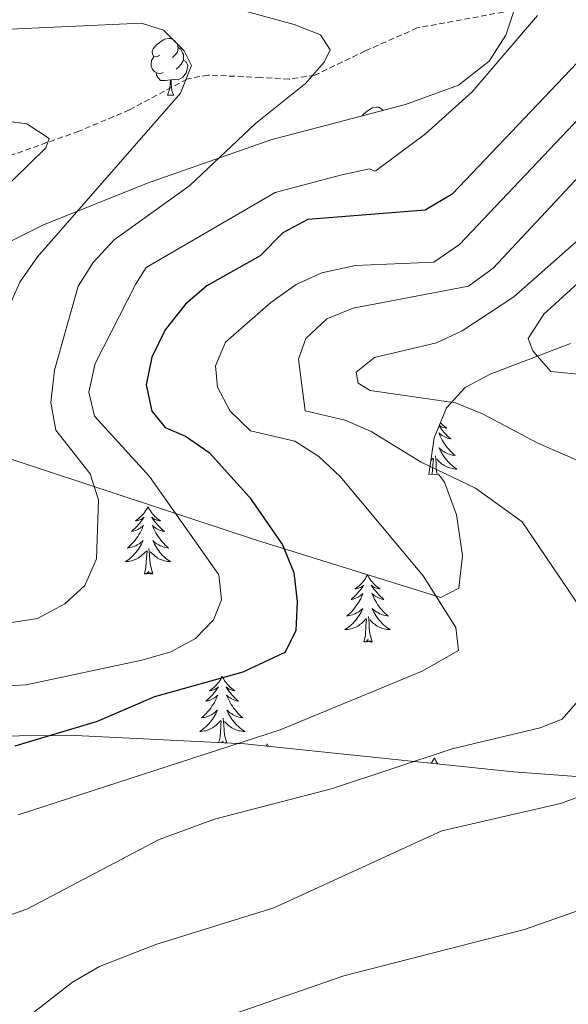
# Model space of a CAD drawing. Units: metres. Extents: x 613465 to 617969, y 4724341 to 4727386.
# Drawn here: x 614700 to 614797, y 4725974 to 4726148 of the extents above; entities that cross this region are included whole.
import ezdxf

# ---------------------------------------------------------------- set-up
doc = ezdxf.new("R2010")
doc.units = ezdxf.units.M
doc.header["$MEASUREMENT"] = 0
doc.linetypes.add('TRAZOSX2', pattern=[1.5, 1, -0.5])
for name, color, linetype, lineweight in [('Level 11', 142, 'TRAZOSX2', 13), ('Level 35', 92, 'Continuous', 0), ('Level 36', 19, 'Continuous', 40), ('Level 4', 36, 'Continuous', 30), ('Level 5', 36, 'Continuous', 0)]:
    doc.layers.add(name, color=color, linetype=linetype, lineweight=lineweight)

msp = doc.modelspace()

# ---------------------------------------------------------------- linework, layer by layer
at = {"layer": 'Level 11', "color": 142, "linetype": 'TRAZOSX2', "lineweight": 13}
for points in [[(614811.27, 4726163.71, 822.72), (614793.72, 4726157.3, 821.41), (614786.54, 4726149.82, 817.75), (614769.85, 4726146.75, 817.48), (614760.69, 4726142.69, 817.02), (614751.79, 4726138.4, 814.08), (614747.23, 4726137.7, 812.3), (614742.16, 4726137.99, 810.41), (614732.94, 4726138.43, 810.15)], [(614732.94, 4726138.43, 810.15), (614729.18, 4726137.72, 808.84), (614719.03, 4726132.27, 808.32), (614710.08, 4726128.48, 805.86), (614695.75, 4726123.4, 804.39), (614685.19, 4726117.52, 800.69), (614681.5, 4726116.23, 800.01), (614659.61, 4726108.6, 801.51), (614648.23, 4726101.66, 798.89), (614638.44, 4726099.14, 798.11), (614626.54, 4726097.22, 794.97), (614594.28, 4726085.33, 792.94), (614584.45, 4726080.92, 791.64), (614580.31, 4726078.29, 791.1), (614576.75, 4726074.78, 790.64), (614553.34, 4726049.23, 784.63), (614541.23, 4726033.86, 783.22), (614529.15, 4726019.24, 782.5), (614525.28, 4726016.01, 782.3), (614521.01, 4726013.47, 782.08), (614493.37, 4725998.6, 778.99), (614481.3, 4725991.21, 776.92), (614474.77, 4725983.73, 775.26), (614465.43, 4725967.08, 771.47)]]:
    msp.add_polyline3d(points, dxfattribs=at)
at = {"layer": 'Level 35', "color": 92, "linetype": 'Continuous', "lineweight": 0, "ltscale": 0.5}
for points in [[(614789.43, 4726157.41, 827.74), (614785.51, 4726145.49, 827.74), (614782.55, 4726140.86, 827.74), (614777.17, 4726136.65, 827.74), (614767.81, 4726133.21, 827.03), (614744.02, 4726126.96, 822.15), (614722.03, 4726119.24, 817.99), (614703.89, 4726111.94, 814.52), (614685.7, 4726102.88, 810.98), (614681.62, 4726099.38, 810.1), (614678.52, 4726094.46, 809.2), (614676.73, 4726089.01, 808.3), (614676.6, 4726083.93, 807.42)], [(614796.93, 4726090.99, 845.77), (614782.72, 4726085.55, 842.48), (614778.35, 4726083.2, 841.37), (614775.02, 4726079.62, 840.31), (614772.87, 4726074.28, 838.89), (614771.91, 4726067.82, 838.22), (614773.59, 4726067.86, 838.22), (614774.67, 4726066.46, 838.15), (614776.8, 4726060.67, 837.57), (614777.88, 4726053.51, 836.56), (614777.19, 4726047.73, 835.31), (614774.05, 4726046.08, 834.03), (614741.67, 4726056.15, 825.11), (614686.3, 4726074.4, 810.98), (614680.83, 4726077.6, 807.92), (614677.78, 4726080.92, 806.8), (614676.6, 4726083.93, 807.42)], [(614648.36, 4726005.61, 825.95), (614651.44, 4726011.41, 825.56), (614655.75, 4726016.13, 825.45), (614660.65, 4726018.55, 825.65), (614689.57, 4726021.55, 827.76), (614709.54, 4726021.7, 829.33), (614739.4, 4726020.21, 831.93), (614786.86, 4726015.27, 837.88), (614806.7, 4726013.77, 839.79)]]:
    msp.add_polyline3d(points, dxfattribs=at)
at = {"layer": 'Level 36', "color": 92, "linetype": 'Continuous', "lineweight": 0}
for points in [[(614724.43, 4726141.94, 0.01), (614723.9, 4726141.67, 0.01), (614723.37, 4726141.73, 0.01), (614723.1, 4726142.1, 0.01), (614723.05, 4726142.52, 0.01), (614723.21, 4726143.04, 0.01), (614723.69, 4726143.64, 0.01), (614724.32, 4726144.17, 0.01), (614725.22, 4726144.75, 0.01), (614725.97, 4726144.91, 0.01), (614726.4, 4726144.86, 0.01), (614726.92, 4726144.54, 0.01), (614727.46, 4726143.96, 0.01), (614727.62, 4726143.32, 0.01), (614727.5, 4726142.47, 0.01), (614727.08, 4726141.94, 0.01), (614726.66, 4726141.51, 0.01)], [(614725.02, 4726138.86, 0.01), (614724.59, 4726138.7, 0.01), (614724, 4726138.76, 0.01), (614723.53, 4726138.97, 0.01), (614723.1, 4726139.39, 0.01), (614722.89, 4726139.98, 0.01), (614722.89, 4726140.4, 0.01), (614722.94, 4726140.98, 0.01), (614723.37, 4726141.67, 0.01)], [(614727.62, 4726143.32, 0.01), (614728.09, 4726143, 0.01), (614728.4, 4726142.36, 0.01), (614728.56, 4726142.04, 0.01), (614728.56, 4726141.46, 0.01), (614728.56, 4726141.04, 0.01), (614728.2, 4726140.35, 0.01), (614727.78, 4726139.87, 0.01), (614727.3, 4726139.45, 0.01)], [(614728.56, 4726141.04, 0.01), (614729.02, 4726140.79, 0.01), (614729.36, 4726140.17, 0.01), (614729.26, 4726139.45, 0.01), (614729.04, 4726138.81, 0.01), (614728.46, 4726138.07, 0.01), (614727.66, 4726137.59, 0.01), (614726.82, 4726137.69, 0.01), (614726.38, 4726137.56, 0.01)], [(614726.28, 4726137.56, 0.01), (614725.38, 4726137.48, 0.01), (614724.54, 4726137.48, 0.01), (614724.12, 4726137.91, 0.01), (614723.8, 4726138.38, 0.01), (614723.8, 4726138.7, 0.01)], [(614725.73, 4726134.88, 0.01), (614726.16, 4726136.04, 0.01), (614726.28, 4726137.56, 0.01), (614726.38, 4726137.56, 0.01), (614726.42, 4726136.98, 0.01), (614726.46, 4726136.29, 0.01), (614726.52, 4726135.68, 0.01), (614726.64, 4726135.28, 0.01), (614726.86, 4726134.88, 0.01)], [(614725.73, 4726134.88, 0.01), (614726.86, 4726134.88, 0.01)], [(614760.14, 4726131.19, 0.01), (614760.38, 4726131.5, 0.01), (614761.02, 4726132.03, 0.01), (614761.92, 4726132.61, 0.01), (614762.66, 4726132.77, 0.01), (614763.09, 4726132.72, 0.01), (614763.62, 4726132.4, 0.01), (614763.83, 4726132.16, 0.01)], [(614773.72, 4726076.4, 0.01), (614773.83, 4726076.24, 0.01), (614774.08, 4726075.91, 0.01), (614774.33, 4726075.58, 0.01), (614774.6, 4726075.26, 0.01), (614774.88, 4726074.96, 0.01), (614775.17, 4726074.66, 0.01), (614775.48, 4726074.38, 0.01), (614775.79, 4726074.11, 0.01), (614775.66, 4726074.13, 0.01), (614775.42, 4726074.19, 0.01), (614775.18, 4726074.26, 0.01), (614774.94, 4726074.35, 0.01), (614774.71, 4726074.46, 0.01), (614774.49, 4726074.57, 0.01), (614774.27, 4726074.7, 0.01), (614774.06, 4726074.85, 0.01), (614773.87, 4726075.01, 0.01), (614773.68, 4726075.18, 0.01), (614773.77, 4726074.96, 0.01), (614773.92, 4726074.59, 0.01), (614774.1, 4726074.24, 0.01), (614774.28, 4726073.89, 0.01), (614774.48, 4726073.55, 0.01), (614774.69, 4726073.22, 0.01), (614774.92, 4726072.9, 0.01), (614775.16, 4726072.59, 0.01), (614775.41, 4726072.28, 0.01), (614775.67, 4726071.99, 0.01), (614775.95, 4726071.71, 0.01), (614776.24, 4726071.44, 0.01), (614776.53, 4726071.18, 0.01), (614776.34, 4726071.21, 0.01), (614776.07, 4726071.26, 0.01), (614775.81, 4726071.32, 0.01)], [(614773.95, 4726076.96, 0.01), (614774.13, 4726076.77, 0.01), (614774.36, 4726076.55, 0.01), (614774.6, 4726076.35, 0.01), (614774.85, 4726076.16, 0.01), (614775.11, 4726075.98, 0.01), (614774.91, 4726076, 0.01), (614774.71, 4726076.04, 0.01), (614774.51, 4726076.1, 0.01), (614774.31, 4726076.16, 0.01), (614774.12, 4726076.25, 0.01), (614773.94, 4726076.35, 0.01), (614773.77, 4726076.46, 0.01), (614773.75, 4726076.48, 0.01)], [(614775.81, 4726071.32, 0.01), (614775.55, 4726071.4, 0.01), (614775.29, 4726071.49, 0.01), (614775.04, 4726071.6, 0.01), (614774.8, 4726071.72, 0.01), (614774.57, 4726071.86, 0.01), (614774.34, 4726072.01, 0.01), (614774.13, 4726072.18, 0.01), (614773.92, 4726072.35, 0.01), (614773.73, 4726072.54, 0.01), (614773.87, 4726072.21, 0.01), (614774.02, 4726071.89, 0.01), (614774.19, 4726071.58, 0.01), (614774.38, 4726071.27, 0.01), (614774.57, 4726070.98, 0.01), (614774.78, 4726070.69, 0.01), (614775, 4726070.41, 0.01), (614775.24, 4726070.14, 0.01), (614775.49, 4726069.88, 0.01), (614775.74, 4726069.64, 0.01), (614776.01, 4726069.4, 0.01), (614776.29, 4726069.18, 0.01), (614776.58, 4726068.97, 0.01), (614776.87, 4726068.78, 0.01), (614776.6, 4726068.79, 0.01), (614776.34, 4726068.82, 0.01), (614776.08, 4726068.86, 0.01), (614775.82, 4726068.91, 0.01), (614775.57, 4726068.99, 0.01), (614775.32, 4726069.07, 0.01), (614775.07, 4726069.18, 0.01), (614774.83, 4726069.29, 0.01), (614774.6, 4726069.42, 0.01), (614774.38, 4726069.57, 0.01), (614774.17, 4726069.73, 0.01), (614773.97, 4726069.9, 0.01), (614773.31, 4726070.52, 0.01)], [(614772.29, 4726070.34, 0.01), (614772.66, 4726070.7, 0.01)], [(614772.52, 4726067.84, 0.01), (614772.63, 4726069.51, 0.01), (614772.68, 4726069.94, 0.01), (614772.74, 4726070.66, 0.01)], [(614773.38, 4726067.85, 0.01), (614773.31, 4726068.09, 0.01), (614773.22, 4726068.99, 0.01), (614773.18, 4726069.94, 0.01), (614773.07, 4726071.1, 0.01)], [(614722.31, 4726062.14, 0.01), (614722.2, 4726061.92, 0.01), (614722.04, 4726061.64, 0.01), (614721.87, 4726061.38, 0.01), (614721.69, 4726061.12, 0.01), (614721.5, 4726060.87, 0.01), (614721.29, 4726060.64, 0.01), (614721.07, 4726060.41, 0.01), (614720.84, 4726060.19, 0.01), (614720.6, 4726059.99, 0.01), (614720.35, 4726059.8, 0.01), (614720.09, 4726059.62, 0.01), (614720.29, 4726059.64, 0.01), (614720.49, 4726059.68, 0.01), (614720.69, 4726059.74, 0.01), (614720.89, 4726059.81, 0.01), (614721.08, 4726059.89, 0.01), (614721.26, 4726059.99, 0.01), (614721.43, 4726060.1, 0.01), (614721.64, 4726060.29, 0.01), (614721.59, 4726060.23, 0.01), (614721.36, 4726059.88, 0.01), (614721.12, 4726059.55, 0.01), (614720.86, 4726059.22, 0.01), (614720.6, 4726058.9, 0.01), (614720.32, 4726058.6, 0.01), (614720.02, 4726058.31, 0.01), (614719.72, 4726058.02, 0.01), (614719.41, 4726057.75, 0.01), (614719.53, 4726057.78, 0.01), (614719.78, 4726057.83, 0.01), (614720.02, 4726057.91, 0.01), (614720.26, 4726057.99, 0.01), (614720.49, 4726058.1, 0.01), (614720.71, 4726058.22, 0.01), (614720.93, 4726058.35, 0.01), (614721.13, 4726058.49, 0.01), (614721.33, 4726058.65, 0.01), (614721.52, 4726058.82, 0.01), (614721.43, 4726058.6, 0.01), (614721.27, 4726058.24, 0.01), (614721.1, 4726057.88, 0.01), (614720.92, 4726057.53, 0.01), (614720.72, 4726057.19, 0.01), (614720.51, 4726056.86, 0.01), (614720.28, 4726056.54, 0.01), (614720.04, 4726056.23, 0.01), (614719.79, 4726055.93, 0.01), (614719.52, 4726055.63, 0.01), (614719.25, 4726055.35, 0.01), (614718.96, 4726055.08, 0.01), (614718.67, 4726054.82, 0.01), (614718.86, 4726054.85, 0.01), (614719.13, 4726054.9, 0.01), (614719.39, 4726054.96, 0.01), (614719.65, 4726055.04, 0.01), (614719.91, 4726055.13, 0.01), (614720.15, 4726055.24, 0.01), (614720.4, 4726055.36, 0.01), (614720.63, 4726055.5, 0.01), (614720.85, 4726055.65, 0.01), (614721.07, 4726055.82, 0.01), (614721.28, 4726055.99, 0.01), (614721.47, 4726056.18, 0.01), (614721.33, 4726055.85, 0.01)], [(614722.31, 4726062.14, 0.01), (614722.42, 4726061.92, 0.01), (614722.57, 4726061.64, 0.01), (614722.74, 4726061.38, 0.01), (614722.92, 4726061.12, 0.01), (614723.12, 4726060.87, 0.01), (614723.32, 4726060.64, 0.01), (614723.54, 4726060.41, 0.01), (614723.77, 4726060.19, 0.01), (614724.01, 4726059.99, 0.01), (614724.26, 4726059.8, 0.01), (614724.52, 4726059.62, 0.01), (614724.32, 4726059.64, 0.01), (614724.12, 4726059.68, 0.01), (614723.92, 4726059.74, 0.01), (614723.73, 4726059.81, 0.01), (614723.54, 4726059.89, 0.01), (614723.36, 4726059.99, 0.01), (614723.18, 4726060.1, 0.01), (614722.98, 4726060.29, 0.01), (614723.02, 4726060.23, 0.01), (614723.25, 4726059.88, 0.01), (614723.49, 4726059.55, 0.01), (614723.75, 4726059.22, 0.01), (614724.02, 4726058.9, 0.01), (614724.3, 4726058.6, 0.01), (614724.59, 4726058.31, 0.01), (614724.89, 4726058.02, 0.01), (614725.2, 4726057.75, 0.01), (614725.08, 4726057.78, 0.01), (614724.84, 4726057.83, 0.01), (614724.59, 4726057.91, 0.01), (614724.36, 4726057.99, 0.01), (614724.13, 4726058.1, 0.01), (614723.9, 4726058.22, 0.01), (614723.69, 4726058.35, 0.01), (614723.48, 4726058.49, 0.01), (614723.28, 4726058.65, 0.01), (614723.1, 4726058.82, 0.01), (614723.18, 4726058.6, 0.01), (614723.34, 4726058.24, 0.01), (614723.51, 4726057.88, 0.01), (614723.7, 4726057.53, 0.01), (614723.9, 4726057.19, 0.01), (614724.11, 4726056.86, 0.01), (614724.34, 4726056.54, 0.01), (614724.57, 4726056.23, 0.01), (614724.82, 4726055.93, 0.01), (614725.09, 4726055.63, 0.01), (614725.36, 4726055.35, 0.01), (614725.65, 4726055.08, 0.01), (614725.95, 4726054.82, 0.01), (614725.75, 4726054.85, 0.01), (614725.48, 4726054.9, 0.01), (614725.22, 4726054.96, 0.01), (614724.96, 4726055.04, 0.01), (614724.71, 4726055.13, 0.01), (614724.46, 4726055.24, 0.01), (614724.22, 4726055.36, 0.01), (614723.98, 4726055.5, 0.01), (614723.76, 4726055.65, 0.01), (614723.54, 4726055.82, 0.01), (614723.34, 4726055.99, 0.01), (614723.14, 4726056.18, 0.01), (614723.28, 4726055.85, 0.01)], [(614721.33, 4726055.85, 0.01), (614721.18, 4726055.53, 0.01), (614721.01, 4726055.22, 0.01), (614720.82, 4726054.91, 0.01), (614720.63, 4726054.62, 0.01), (614720.42, 4726054.33, 0.01), (614720.19, 4726054.05, 0.01), (614719.96, 4726053.78, 0.01), (614719.71, 4726053.52, 0.01), (614719.45, 4726053.28, 0.01), (614719.18, 4726053.04, 0.01), (614718.91, 4726052.82, 0.01), (614718.62, 4726052.61, 0.01), (614718.33, 4726052.42, 0.01), (614718.59, 4726052.43, 0.01), (614718.86, 4726052.46, 0.01), (614719.12, 4726052.5, 0.01), (614719.38, 4726052.56, 0.01), (614719.63, 4726052.63, 0.01), (614719.88, 4726052.71, 0.01), (614720.12, 4726052.82, 0.01), (614720.36, 4726052.93, 0.01), (614720.59, 4726053.06, 0.01), (614720.82, 4726053.21, 0.01), (614721.03, 4726053.37, 0.01), (614721.23, 4726053.54, 0.01), (614722.08, 4726054.34, 0.01)], [(614723.16, 4726050.29, 0.01), (614722.73, 4726051.73, 0.01), (614722.64, 4726052.63, 0.01), (614722.59, 4726053.58, 0.01), (614722.49, 4726054.74, 0.01)], [(614723.28, 4726055.85, 0.01), (614723.44, 4726055.53, 0.01), (614723.61, 4726055.22, 0.01), (614723.79, 4726054.91, 0.01), (614723.99, 4726054.62, 0.01), (614724.2, 4726054.33, 0.01), (614724.42, 4726054.05, 0.01), (614724.66, 4726053.78, 0.01), (614724.9, 4726053.52, 0.01), (614725.16, 4726053.28, 0.01), (614725.43, 4726053.04, 0.01), (614725.71, 4726052.82, 0.01), (614726, 4726052.61, 0.01), (614726.29, 4726052.42, 0.01), (614726.02, 4726052.43, 0.01), (614725.76, 4726052.46, 0.01), (614725.5, 4726052.5, 0.01), (614725.24, 4726052.56, 0.01), (614724.98, 4726052.63, 0.01), (614724.73, 4726052.71, 0.01), (614724.49, 4726052.82, 0.01), (614724.25, 4726052.93, 0.01), (614724.02, 4726053.06, 0.01), (614723.8, 4726053.21, 0.01), (614723.59, 4726053.37, 0.01), (614723.38, 4726053.54, 0.01), (614722.72, 4726054.16, 0.01)], [(614721.69, 4726050.29, 0.01), (614721.93, 4726051.4, 0.01), (614722.05, 4726053.15, 0.01), (614722.09, 4726053.58, 0.01), (614722.16, 4726054.3, 0.01)], [(614723.16, 4726050.29, 0.01), (614722.98, 4726050.22, 0.01), (614722.96, 4726050.46, 0.01), (614722.78, 4726050.24, 0.01), (614722.65, 4726050.44, 0.01), (614722.53, 4726050.33, 0.01), (614722.26, 4726050.28, 0.01), (614722.46, 4726050.67, 0.01), (614722.07, 4726050.29, 0.01), (614721.89, 4726050.24, 0.01), (614721.84, 4726050.4, 0.01), (614721.69, 4726050.29, 0.01)], [(614761.07, 4726050.11, 0.01), (614760.96, 4726049.89, 0.01), (614760.81, 4726049.62, 0.01), (614760.64, 4726049.35, 0.01), (614760.46, 4726049.1, 0.01), (614760.26, 4726048.85, 0.01), (614760.06, 4726048.61, 0.01), (614759.84, 4726048.38, 0.01), (614759.61, 4726048.17, 0.01), (614759.37, 4726047.96, 0.01), (614759.12, 4726047.77, 0.01), (614758.86, 4726047.6, 0.01), (614759.06, 4726047.62, 0.01), (614759.26, 4726047.66, 0.01), (614759.46, 4726047.71, 0.01), (614759.65, 4726047.78, 0.01), (614759.84, 4726047.86, 0.01), (614760.02, 4726047.96, 0.01), (614760.2, 4726048.08, 0.01), (614760.4, 4726048.27, 0.01), (614760.36, 4726048.2, 0.01), (614760.13, 4726047.86, 0.01), (614759.89, 4726047.52, 0.01), (614759.63, 4726047.2, 0.01), (614759.36, 4726046.88, 0.01), (614759.08, 4726046.57, 0.01), (614758.79, 4726046.28, 0.01), (614758.49, 4726046, 0.01), (614758.18, 4726045.73, 0.01), (614758.3, 4726045.75, 0.01), (614758.54, 4726045.81, 0.01), (614758.79, 4726045.88, 0.01), (614759.02, 4726045.97, 0.01), (614759.25, 4726046.07, 0.01), (614759.48, 4726046.19, 0.01), (614759.69, 4726046.32, 0.01), (614759.9, 4726046.46, 0.01), (614760.1, 4726046.62, 0.01), (614760.28, 4726046.79, 0.01), (614760.2, 4726046.57, 0.01), (614760.04, 4726046.21, 0.01), (614759.87, 4726045.86, 0.01), (614759.68, 4726045.51, 0.01), (614759.48, 4726045.17, 0.01), (614759.27, 4726044.84, 0.01), (614759.04, 4726044.52, 0.01), (614758.81, 4726044.2, 0.01), (614758.56, 4726043.9, 0.01), (614758.29, 4726043.61, 0.01), (614758.02, 4726043.33, 0.01), (614757.73, 4726043.06, 0.01), (614757.43, 4726042.8, 0.01), (614757.63, 4726042.82, 0.01), (614757.9, 4726042.87, 0.01), (614758.16, 4726042.93, 0.01), (614758.42, 4726043.01, 0.01), (614758.67, 4726043.11, 0.01), (614758.92, 4726043.22, 0.01), (614759.16, 4726043.34, 0.01), (614759.4, 4726043.48, 0.01), (614759.62, 4726043.63, 0.01), (614759.84, 4726043.79, 0.01), (614760.04, 4726043.97, 0.01), (614760.24, 4726044.15, 0.01), (614760.1, 4726043.83, 0.01)], [(614761.07, 4726050.11, 0.01), (614761.18, 4726049.89, 0.01), (614761.34, 4726049.62, 0.01), (614761.51, 4726049.35, 0.01), (614761.69, 4726049.1, 0.01), (614761.88, 4726048.85, 0.01), (614762.09, 4726048.61, 0.01), (614762.31, 4726048.38, 0.01), (614762.54, 4726048.17, 0.01), (614762.78, 4726047.96, 0.01), (614763.03, 4726047.77, 0.01), (614763.29, 4726047.6, 0.01), (614763.09, 4726047.62, 0.01), (614762.89, 4726047.66, 0.01), (614762.69, 4726047.71, 0.01), (614762.49, 4726047.78, 0.01), (614762.3, 4726047.86, 0.01), (614762.12, 4726047.96, 0.01), (614761.95, 4726048.08, 0.01), (614761.74, 4726048.27, 0.01), (614761.79, 4726048.2, 0.01), (614762.02, 4726047.86, 0.01), (614762.26, 4726047.52, 0.01), (614762.52, 4726047.2, 0.01), (614762.78, 4726046.88, 0.01), (614763.06, 4726046.57, 0.01), (614763.36, 4726046.28, 0.01), (614763.66, 4726046, 0.01), (614763.97, 4726045.73, 0.01), (614763.85, 4726045.75, 0.01), (614763.6, 4726045.81, 0.01), (614763.36, 4726045.88, 0.01), (614763.12, 4726045.97, 0.01), (614762.89, 4726046.07, 0.01), (614762.67, 4726046.19, 0.01), (614762.45, 4726046.32, 0.01), (614762.25, 4726046.46, 0.01), (614762.05, 4726046.62, 0.01), (614761.86, 4726046.79, 0.01), (614761.95, 4726046.57, 0.01), (614762.11, 4726046.21, 0.01), (614762.28, 4726045.86, 0.01), (614762.46, 4726045.51, 0.01), (614762.66, 4726045.17, 0.01), (614762.87, 4726044.84, 0.01), (614763.1, 4726044.52, 0.01), (614763.34, 4726044.2, 0.01), (614763.59, 4726043.9, 0.01), (614763.86, 4726043.61, 0.01), (614764.13, 4726043.33, 0.01), (614764.42, 4726043.06, 0.01), (614764.71, 4726042.8, 0.01), (614764.52, 4726042.82, 0.01), (614764.25, 4726042.87, 0.01), (614763.99, 4726042.93, 0.01), (614763.73, 4726043.01, 0.01), (614763.47, 4726043.11, 0.01), (614763.23, 4726043.22, 0.01), (614762.98, 4726043.34, 0.01), (614762.75, 4726043.48, 0.01), (614762.53, 4726043.63, 0.01), (614762.31, 4726043.79, 0.01), (614762.1, 4726043.97, 0.01), (614761.91, 4726044.15, 0.01), (614762.05, 4726043.83, 0.01)], [(614760.1, 4726043.83, 0.01), (614759.94, 4726043.51, 0.01), (614759.77, 4726043.19, 0.01), (614759.59, 4726042.89, 0.01), (614759.39, 4726042.59, 0.01), (614759.18, 4726042.3, 0.01), (614758.96, 4726042.02, 0.01), (614758.72, 4726041.76, 0.01), (614758.48, 4726041.5, 0.01), (614758.22, 4726041.25, 0.01), (614757.95, 4726041.02, 0.01), (614757.67, 4726040.8, 0.01), (614757.38, 4726040.59, 0.01), (614757.09, 4726040.4, 0.01), (614757.36, 4726040.41, 0.01), (614757.62, 4726040.43, 0.01), (614757.88, 4726040.47, 0.01), (614758.14, 4726040.53, 0.01), (614758.4, 4726040.6, 0.01), (614758.65, 4726040.69, 0.01), (614758.89, 4726040.79, 0.01), (614759.13, 4726040.91, 0.01), (614759.36, 4726041.04, 0.01), (614759.58, 4726041.18, 0.01), (614759.79, 4726041.34, 0.01), (614760, 4726041.51, 0.01), (614760.84, 4726042.31, 0.01)], [(614761.92, 4726038.26, 0.01), (614761.5, 4726039.7, 0.01), (614761.4, 4726040.6, 0.01), (614761.36, 4726041.55, 0.01), (614761.26, 4726042.72, 0.01)], [(614762.05, 4726043.83, 0.01), (614762.2, 4726043.51, 0.01), (614762.37, 4726043.19, 0.01), (614762.56, 4726042.89, 0.01), (614762.75, 4726042.59, 0.01), (614762.96, 4726042.3, 0.01), (614763.19, 4726042.02, 0.01), (614763.42, 4726041.76, 0.01), (614763.67, 4726041.5, 0.01), (614763.93, 4726041.25, 0.01), (614764.2, 4726041.02, 0.01), (614764.47, 4726040.8, 0.01), (614764.76, 4726040.59, 0.01), (614765.05, 4726040.4, 0.01), (614764.79, 4726040.41, 0.01), (614764.52, 4726040.43, 0.01), (614764.26, 4726040.47, 0.01), (614764, 4726040.53, 0.01), (614763.75, 4726040.6, 0.01), (614763.5, 4726040.69, 0.01), (614763.26, 4726040.79, 0.01), (614763.02, 4726040.91, 0.01), (614762.79, 4726041.04, 0.01), (614762.56, 4726041.18, 0.01), (614762.35, 4726041.34, 0.01), (614762.15, 4726041.51, 0.01), (614761.49, 4726042.13, 0.01)], [(614760.45, 4726038.26, 0.01), (614760.7, 4726039.38, 0.01), (614760.81, 4726041.12, 0.01), (614760.86, 4726041.55, 0.01), (614760.92, 4726042.28, 0.01)], [(614761.92, 4726038.26, 0.01), (614761.75, 4726038.19, 0.01), (614761.73, 4726038.43, 0.01), (614761.54, 4726038.21, 0.01), (614761.42, 4726038.41, 0.01), (614761.3, 4726038.3, 0.01), (614761.03, 4726038.25, 0.01), (614761.22, 4726038.64, 0.01), (614760.84, 4726038.26, 0.01), (614760.65, 4726038.21, 0.01), (614760.61, 4726038.37, 0.01), (614760.45, 4726038.26, 0.01)], [(614735.42, 4726032.13, 0.01), (614735.3, 4726031.91, 0.01), (614735.15, 4726031.63, 0.01), (614734.98, 4726031.37, 0.01), (614734.8, 4726031.11, 0.01), (614734.6, 4726030.86, 0.01), (614734.4, 4726030.62, 0.01), (614734.18, 4726030.4, 0.01), (614733.95, 4726030.18, 0.01), (614733.71, 4726029.98, 0.01), (614733.46, 4726029.79, 0.01), (614733.2, 4726029.61, 0.01), (614733.4, 4726029.63, 0.01), (614733.6, 4726029.67, 0.01), (614733.8, 4726029.73, 0.01), (614733.99, 4726029.8, 0.01), (614734.18, 4726029.88, 0.01), (614734.36, 4726029.98, 0.01), (614734.54, 4726030.09, 0.01), (614734.74, 4726030.28, 0.01), (614734.7, 4726030.22, 0.01), (614734.47, 4726029.87, 0.01), (614734.23, 4726029.54, 0.01), (614733.97, 4726029.21, 0.01), (614733.7, 4726028.89, 0.01), (614733.42, 4726028.59, 0.01), (614733.13, 4726028.3, 0.01), (614732.83, 4726028.01, 0.01), (614732.52, 4726027.74, 0.01), (614732.64, 4726027.76, 0.01), (614732.89, 4726027.82, 0.01), (614733.13, 4726027.9, 0.01), (614733.36, 4726027.98, 0.01), (614733.6, 4726028.09, 0.01), (614733.82, 4726028.2, 0.01), (614734.04, 4726028.34, 0.01), (614734.24, 4726028.48, 0.01), (614734.44, 4726028.64, 0.01), (614734.63, 4726028.81, 0.01), (614734.54, 4726028.58, 0.01), (614734.38, 4726028.22, 0.01), (614734.21, 4726027.87, 0.01), (614734.03, 4726027.52, 0.01), (614733.83, 4726027.18, 0.01), (614733.61, 4726026.85, 0.01), (614733.39, 4726026.53, 0.01), (614733.15, 4726026.22, 0.01), (614732.9, 4726025.92, 0.01), (614732.63, 4726025.62, 0.01), (614732.36, 4726025.34, 0.01), (614732.07, 4726025.07, 0.01), (614731.77, 4726024.81, 0.01), (614731.97, 4726024.84, 0.01), (614732.24, 4726024.89, 0.01), (614732.5, 4726024.95, 0.01), (614732.76, 4726025.03, 0.01), (614733.01, 4726025.12, 0.01), (614733.26, 4726025.23, 0.01), (614733.5, 4726025.35, 0.01), (614733.74, 4726025.49, 0.01), (614733.96, 4726025.64, 0.01), (614734.18, 4726025.8, 0.01), (614734.38, 4726025.98, 0.01), (614734.58, 4726026.17, 0.01), (614734.44, 4726025.84, 0.01)], [(614735.42, 4726032.13, 0.01), (614735.53, 4726031.91, 0.01), (614735.68, 4726031.63, 0.01), (614735.85, 4726031.37, 0.01), (614736.03, 4726031.11, 0.01), (614736.22, 4726030.86, 0.01), (614736.43, 4726030.62, 0.01), (614736.65, 4726030.4, 0.01), (614736.88, 4726030.18, 0.01), (614737.12, 4726029.98, 0.01), (614737.37, 4726029.79, 0.01), (614737.63, 4726029.61, 0.01), (614737.43, 4726029.63, 0.01), (614737.23, 4726029.67, 0.01), (614737.03, 4726029.73, 0.01), (614736.84, 4726029.8, 0.01), (614736.65, 4726029.88, 0.01), (614736.47, 4726029.98, 0.01), (614736.29, 4726030.09, 0.01), (614736.09, 4726030.28, 0.01), (614736.13, 4726030.22, 0.01), (614736.36, 4726029.87, 0.01), (614736.6, 4726029.54, 0.01), (614736.86, 4726029.21, 0.01), (614737.12, 4726028.89, 0.01), (614737.4, 4726028.59, 0.01), (614737.7, 4726028.3, 0.01), (614738, 4726028.01, 0.01), (614738.31, 4726027.74, 0.01), (614738.19, 4726027.76, 0.01), (614737.94, 4726027.82, 0.01), (614737.7, 4726027.9, 0.01), (614737.46, 4726027.98, 0.01), (614737.23, 4726028.09, 0.01), (614737.01, 4726028.2, 0.01), (614736.8, 4726028.34, 0.01), (614736.59, 4726028.48, 0.01), (614736.39, 4726028.64, 0.01), (614736.2, 4726028.81, 0.01), (614736.29, 4726028.58, 0.01), (614736.45, 4726028.22, 0.01), (614736.62, 4726027.87, 0.01), (614736.8, 4726027.52, 0.01), (614737, 4726027.18, 0.01), (614737.22, 4726026.85, 0.01), (614737.44, 4726026.53, 0.01), (614737.68, 4726026.22, 0.01), (614737.93, 4726025.92, 0.01), (614738.2, 4726025.62, 0.01), (614738.47, 4726025.34, 0.01), (614738.76, 4726025.07, 0.01), (614739.06, 4726024.81, 0.01), (614738.86, 4726024.84, 0.01), (614738.59, 4726024.89, 0.01), (614738.33, 4726024.95, 0.01), (614738.07, 4726025.03, 0.01), (614737.82, 4726025.12, 0.01), (614737.57, 4726025.23, 0.01), (614737.33, 4726025.35, 0.01), (614737.09, 4726025.49, 0.01), (614736.87, 4726025.64, 0.01), (614736.65, 4726025.8, 0.01), (614736.45, 4726025.98, 0.01), (614736.25, 4726026.17, 0.01), (614736.39, 4726025.84, 0.01)], [(614734.44, 4726025.84, 0.01), (614734.28, 4726025.52, 0.01), (614734.11, 4726025.21, 0.01), (614733.93, 4726024.9, 0.01), (614733.73, 4726024.6, 0.01), (614733.52, 4726024.32, 0.01), (614733.3, 4726024.04, 0.01), (614733.07, 4726023.77, 0.01), (614732.82, 4726023.51, 0.01), (614732.56, 4726023.27, 0.01), (614732.29, 4726023.03, 0.01), (614732.01, 4726022.81, 0.01), (614731.72, 4726022.6, 0.01), (614731.44, 4726022.41, 0.01), (614731.7, 4726022.42, 0.01), (614731.96, 4726022.45, 0.01), (614732.22, 4726022.49, 0.01), (614732.48, 4726022.54, 0.01), (614732.74, 4726022.62, 0.01), (614732.99, 4726022.7, 0.01), (614733.23, 4726022.81, 0.01), (614733.47, 4726022.92, 0.01), (614733.7, 4726023.05, 0.01), (614733.92, 4726023.2, 0.01), (614734.14, 4726023.36, 0.01), (614734.34, 4726023.53, 0.01), (614735.19, 4726024.32, 0.01)], [(614736.39, 4726025.84, 0.01), (614736.55, 4726025.52, 0.01), (614736.72, 4726025.21, 0.01), (614736.9, 4726024.9, 0.01), (614737.1, 4726024.6, 0.01), (614737.31, 4726024.32, 0.01), (614737.53, 4726024.04, 0.01), (614737.76, 4726023.77, 0.01), (614738.01, 4726023.51, 0.01), (614738.27, 4726023.27, 0.01), (614738.54, 4726023.03, 0.01), (614738.82, 4726022.81, 0.01), (614739.1, 4726022.6, 0.01), (614739.4, 4726022.41, 0.01), (614739.13, 4726022.42, 0.01), (614738.87, 4726022.45, 0.01), (614738.6, 4726022.49, 0.01), (614738.35, 4726022.54, 0.01), (614738.09, 4726022.62, 0.01), (614737.84, 4726022.7, 0.01), (614737.6, 4726022.81, 0.01), (614737.36, 4726022.92, 0.01), (614737.13, 4726023.05, 0.01), (614736.91, 4726023.2, 0.01), (614736.69, 4726023.36, 0.01), (614736.49, 4726023.53, 0.01), (614735.83, 4726024.15, 0.01)], [(614734.83, 4726020.44, 0.01), (614735.04, 4726021.39, 0.01), (614735.15, 4726023.14, 0.01), (614735.2, 4726023.57, 0.01), (614735.26, 4726024.29, 0.01)], [(614736.24, 4726020.37, 0.01), (614735.84, 4726021.72, 0.01), (614735.75, 4726022.62, 0.01), (614735.7, 4726023.57, 0.01), (614735.6, 4726024.73, 0.01)], [(614735.44, 4726020.41, 0.01), (614735.57, 4726020.66, 0.01), (614735.32, 4726020.41, 0.01)], [(614735.78, 4726020.39, 0.01), (614735.76, 4726020.43, 0.01), (614735.72, 4726020.39, 0.01)], [(614736.08, 4726020.37, 0.01), (614736.07, 4726020.45, 0.01), (614736.01, 4726020.38, 0.01)], [(614743.38, 4726020.21, 0.01), (614743.26, 4726019.99, 0.01), (614743.17, 4726019.82, 0.01)], [(614743.38, 4726020.21, 0.01), (614743.49, 4726019.99, 0.01), (614743.61, 4726019.77, 0.01)], [(614772.89, 4726017.7, 0.01), (614772.78, 4726017.48, 0.01), (614772.62, 4726017.2, 0.01), (614772.46, 4726016.94, 0.01), (614772.34, 4726016.78, 0.01)], [(614772.89, 4726017.7, 0.01), (614773, 4726017.48, 0.01), (614773.16, 4726017.2, 0.01), (614773.32, 4726016.94, 0.01), (614773.51, 4726016.68, 0.01), (614773.53, 4726016.66, 0.01)]]:
    msp.add_polyline3d(points, dxfattribs=at)
at = {"layer": 'Level 4', "color": 36, "linetype": 'Continuous', "lineweight": 30}
msp.add_polyline3d([(614806.15, 4726149.09, 825.01), (614776.03, 4726117.39, 825.01), (614771.24, 4726114.55, 825.01), (614750.54, 4726112.92, 825.01), (614746.14, 4726110.54, 825.01), (614742.1, 4726106.48, 825.01), (614732.72, 4726101.15, 825.01), (614728.92, 4726097.91, 825.01), (614725.36, 4726093.4, 825.01), (614723, 4726088.57, 825.01), (614722, 4726083.67, 825.01), (614722.99, 4726079.01, 825.01), (614725.37, 4726076.11, 825.01), (614728.92, 4726074.57, 825.01), (614733.13, 4726071.7, 825.01), (614740.26, 4726063.84, 825.01), (614746.08, 4726055.41, 825.01), (614748.06, 4726050.51, 825.01), (614748.66, 4726045.39, 825.01), (614748.42, 4726040.18, 825.01), (614746.46, 4726036.34, 825.01), (614739.04, 4726032.86, 825.01), (614723.45, 4726028.55, 825.01), (614713.32, 4726024.19, 825.01), (614698.77, 4726019.8, 825.01)], dxfattribs=at)
at = {"layer": 'Level 5', "color": 36, "linetype": 'Continuous', "lineweight": 0}
for points in [[(614727.63, 4726153.02, 815.01), (614748.14, 4726147.34, 815.01), (614752.78, 4726145.53, 815.01), (614754.49, 4726142.9, 815.01), (614753.41, 4726140.7, 815.01), (614750.13, 4726136.91, 815.01), (614741.27, 4726129.83, 815.01), (614729.72, 4726118.9, 815.01), (614716.32, 4726109.27, 815.01), (614712.61, 4726105.32, 815.01), (614709.96, 4726101.08, 815.01), (614705.82, 4726086.28, 815.01), (614705.18, 4726080.56, 815.01), (614706.06, 4726075.64, 815.01), (614712.13, 4726067.91, 815.01), (614713.56, 4726063.37, 815.01), (614713.22, 4726052.89, 815.01), (614711.14, 4726048.21, 815.01), (614707.62, 4726044.97, 815.01), (614702.82, 4726042.34, 815.01), (614697.87, 4726041.59, 815.01)], [(614791.1, 4726148.96, 820.01), (614779.58, 4726135.43, 820.01), (614771.3, 4726128.01, 820.01), (614762.61, 4726121.56, 820.01), (614762.37, 4726121.43, 820.01), (614761.44, 4726121.83, 820.01), (614756.56, 4726120.77, 820.01), (614744.77, 4726117.64, 820.01), (614722.02, 4726104.41, 820.01), (614720.12, 4726101.42, 820.01), (614712.96, 4726087.42, 820.01), (614711.87, 4726082.4, 820.01), (614712.87, 4726078.14, 820.01), (614722.59, 4726067.44, 820.01), (614734.84, 4726050.06, 820.01), (614735.28, 4726045.64, 820.01), (614733.88, 4726042.16, 820.01), (614730.71, 4726038.86, 820.01), (614726.32, 4726036.46, 820.01), (614721.24, 4726035.01, 820.01), (614700.78, 4726030.62, 820.01), (614678.96, 4726029.55, 820.01)], [(614695.32, 4726146.41, 810.01), (614721.17, 4726147.59, 810.01), (614725.06, 4726146.34, 810.01), (614728.72, 4726142.69, 810.01), (614729.97, 4726140.11, 810.01), (614728.04, 4726135.22, 810.01), (614702.79, 4726106.3, 810.01), (614699.67, 4726101.84, 810.01), (614697.69, 4726097.25, 810.01)], [(614810.19, 4726143.2, 830.01), (614777.31, 4726108.48, 830.01), (614772.81, 4726105.36, 830.01), (614758.97, 4726104.77, 830.01), (614753.02, 4726103.47, 830.01), (614748.48, 4726101.38, 830.01), (614744.02, 4726098.2, 830.01), (614735.99, 4726091.23, 830.01), (614734.25, 4726087.05, 830.01), (614734.61, 4726083.26, 830.01), (614736.81, 4726079.02, 830.01), (614740.4, 4726075.53, 830.01), (614748.24, 4726073.7, 830.01), (614752.46, 4726071.02, 830.01), (614756.23, 4726067.49, 830.01), (614770.88, 4726049.93, 830.01), (614776.7, 4726040.77, 830.01), (614777.14, 4726036.7, 830.01), (614770.74, 4726033.06, 830.01), (614745.66, 4726022.68, 830.01), (614699.36, 4726007.65, 830.01)], [(614685.66, 4726131.86, 805.01), (614700.89, 4726129.79, 805.01), (614704.88, 4726127.21, 805.01), (614704.28, 4726125.58, 805.01), (614690.02, 4726111.64, 805.01)], [(614809.48, 4726132.31, 835.01), (614783.24, 4726104.29, 835.01), (614778.94, 4726101.11, 835.01), (614758.57, 4726097.24, 835.01), (614753.9, 4726095.31, 835.01), (614750.18, 4726091.86, 835.01), (614748.92, 4726088.18, 835.01), (614750.06, 4726079.08, 835.01), (614757.16, 4726077.45, 835.01), (614761.73, 4726075.44, 835.01), (614770.54, 4726069.97, 835.01), (614780.12, 4726065.42, 835.01), (614788.4, 4726059.48, 835.01), (614800.44, 4726041.6, 835.01)], [(614819.64, 4726121.18, 845.01), (614792.19, 4726096.14, 845.01), (614789.47, 4726091.86, 845.01), (614790.29, 4726089.7, 845.01), (614793.46, 4726086.04, 845.01), (614812.06, 4726084.18, 845.01)], [(614799.44, 4726110.31, 840.01), (614786.93, 4726099.21, 840.01), (614777.77, 4726093.19, 840.01), (614773.24, 4726091.07, 840.01), (614762.34, 4726088.5, 840.01), (614759.09, 4726085.9, 840.01), (614759.41, 4726083.94, 840.01), (614761.54, 4726082.65, 840.01), (614776.64, 4726080.47, 840.01), (614781.4, 4726078.54, 840.01), (614791.16, 4726073.37, 840.01), (614805.82, 4726067.02, 840.01)], [(614798.2, 4726027.77, 835.01), (614795.46, 4726024.55, 835.01), (614791.55, 4726023.06, 835.01), (614776.02, 4726019.35, 835.01), (614754.87, 4726012.31, 835.01), (614734.04, 4726006.88, 835.01), (614724.3, 4726003.29, 835.01), (614700.91, 4725990.99, 835.01), (614685.7, 4725985.61, 835.01), (614676.6, 4725980.01, 835.01), (614669.17, 4725972.47, 835.01)], [(614815.36, 4726016.97, 840.01), (614795.16, 4726009.69, 840.01), (614774.22, 4726004.82, 840.01), (614744.56, 4725991.22, 840.01), (614723.67, 4725984.77, 840.01), (614713.77, 4725980.84, 840.01), (614708.98, 4725978.06, 840.01), (614700.76, 4725971.64, 840.01)], [(614803.72, 4725992.62, 845.01), (614788.78, 4725987.42, 845.01), (614756.9, 4725979.19, 845.01), (614731.41, 4725970.37, 845.01)]]:
    msp.add_polyline3d(points, dxfattribs=at)

doc.saveas('drawing.dxf')
